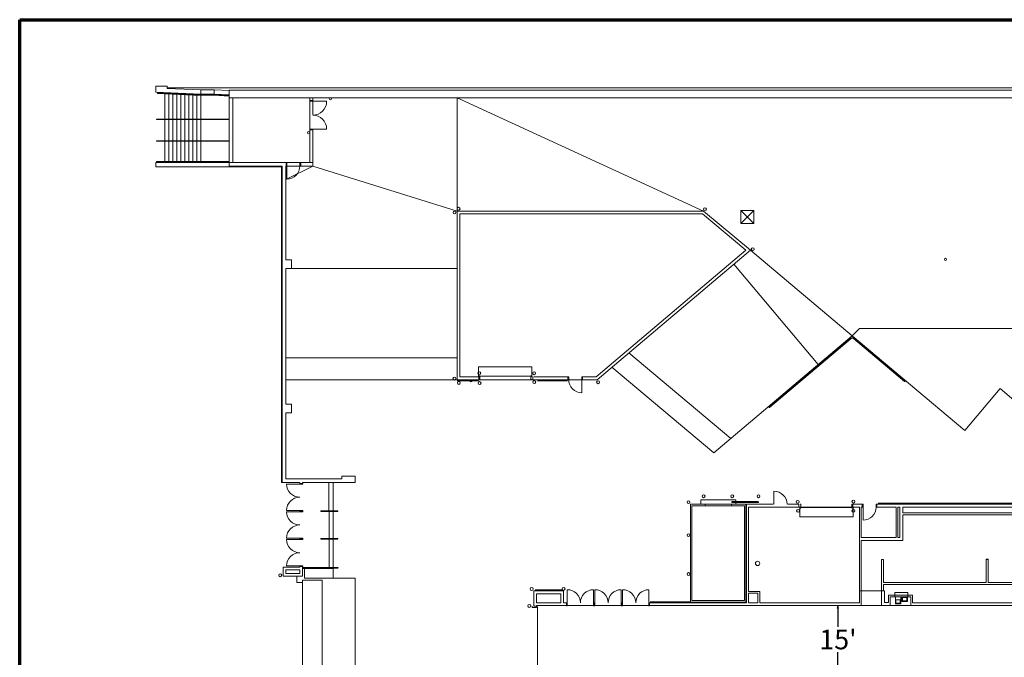
# Model space of a CAD drawing. Units: feet. Extents: x -659 to 498, y -425 to 456.
# Drawn here: x -659 to -434, y 95 to 241 of the extents above; entities that cross this region are included whole.
import ezdxf

# ---------------------------------------------------------------- set-up
doc = ezdxf.new("R2010")
doc.units = ezdxf.units.FT
doc.header["$LTSCALE"] = 40
doc.header["$MEASUREMENT"] = 0
doc.header["$PDMODE"] = 1
doc.header["$PDSIZE"] = -2
doc.layers.get('0').update_dxf_attribs({"lineweight": 5})
for name, color, linetype, lineweight in [('A-DOOR-1', 7, 'Continuous', 5), ('A-DOOR-2', 7, 'Continuous', 5), ('A-EQPM-2', 7, 'Continuous', 5), ('A-PERI-6', 7, 'Continuous', 5), ('A-SLAB-2', 7, 'Continuous', 5), ('A-STRS-2', 7, 'Continuous', 5), ('A-WALL-3', 7, 'Continuous', 5), ('A-WALL-4', 7, 'Continuous', 5), ('Dimension', 7, 'Continuous', 5)]:
    doc.layers.add(name, color=color, linetype=linetype, lineweight=lineweight)
doc.layers.get('0').freeze()
doc.styles.add('Times New Roman', font='Times New Roman.ttf')
doc.dimstyles.new('Plan Dim', dxfattribs={"dimtxt": 4.496528, "dimasz": 0.556641, "dimexe": 0, "dimexo": 0, "dimgap": 0, "dimtad": 0, "dimtih": 1, "dimtoh": 1, "dimdec": 0, "dimzin": 4, "dimdsep": 46, "dimtxsty": 'Times New Roman', "dimblk": 'VW_FILLEDARROW', "dimblk1": 'VW_FILLEDARROW', "dimblk2": 'VW_FILLEDARROW', "dimcen": 0, "dimse1": 1, "dimse2": 1, "dimadec": 0, "dimazin": 0, "dimtfac": 1, "dimtdec": 0, "dimtix": 1, "dimtofl": 0, "dimtmove": 0, "dimatfit": 0, "dimldrblk": 'VW_FILLEDARROW', "dimfxl": 1, "dimfrac": 2, "dimtolj": 1, "dimtzin": 4, "dimarcsym": 0})

# ---------------------------------------------------------------- blocks, each defined once
blk = doc.blocks.new('FE4')
at = {"layer": 'A-EQPM-2', "color": 0, "linetype": 'Continuous', "lineweight": 15, "transparency": 33554687}
blk.add_circle((0, 0), 0.25, dxfattribs=at)
blk = doc.blocks.new('VW_FILLEDARROW')
at = {"linetype": 'Continuous', "lineweight": 0, "transparency": 16777216}
blk.add_hatch(color=0, dxfattribs=at).paths.add_polyline_path([(-1, 0.27), (0, 0), (-1, -0.27)])
at = {"color": 0, "linetype": 'Continuous', "lineweight": 5, "transparency": 16777216, "flags": 128}
blk.add_lwpolyline([(-1, 0.27), (0, 0), (-1, -0.27)], close=True, dxfattribs=at)
blk = doc.blocks.new('*D420')
at = {"layer": 'Defpoints', "color": 0, "transparency": 33554687}
for p in [(-472.3, 106.97), (-472.3, 91.5), (-472.3, 91.5)]:
    blk.add_point(p, dxfattribs=at)
at = {"layer": 'Dimension', "color": 0, "linetype": 'Continuous', "lineweight": -2, "transparency": 33554687}
for p, q in [((-472.3, 106.41), (-472.3, 102.15)), ((-472.3, 92.06), (-472.3, 96.32))]:
    blk.add_line(p, q, dxfattribs=at)
at = {"layer": 'Dimension', "color": 0, "lineweight": -2, "xscale": 0.556640625, "yscale": 0.556640625, "zscale": 0.556640625}
for p, rotation in [((-472.3, 106.97), 90), ((-472.3, 91.5), 270)]:
    blk.add_blockref('VW_FILLEDARROW', p, dxfattribs=dict(at, rotation=rotation))
at = {"layer": 'Dimension', "color": 0, "lineweight": 5, "transparency": 33554687, "insert": (-472.3, 99.23), "char_height": 4.497, "attachment_point": 5, "style": 'Times New Roman'}
blk.add_mtext("\\A1;15'", dxfattribs=at)

msp = doc.modelspace()

# ---------------------------------------------------------------- linework, layer by layer
at = {"layer": 'A-DOOR-1', "linetype": 'Continuous', "lineweight": 15, "transparency": 33554687, "flags": 128}
for points in [[(-592.32, 222.31), (-592.32, 222.14), (-593.02, 222.14), (-593.02, 222.31)], [(-592.32, 215.63), (-592.32, 215.8), (-593.02, 215.8), (-593.02, 215.63)], [(-598.41, 207.39), (-598.25, 207.39), (-598.25, 208.02), (-598.41, 208.02)], [(-595.08, 207.39), (-595.25, 207.39), (-595.25, 208.02), (-595.08, 208.02)], [(-554.33, 159.22), (-554.16, 159.22), (-554.16, 158.59), (-554.33, 158.59)], [(-542.33, 159.22), (-542.5, 159.22), (-542.5, 158.59), (-542.33, 158.59)], [(-534, 158.56), (-533.83, 158.56), (-533.83, 159.19), (-534, 159.19)], [(-530.67, 158.56), (-530.83, 158.56), (-530.83, 159.19), (-530.67, 159.19)], [(-595.29, 134.88), (-595.29, 134.72), (-594.62, 134.72), (-594.62, 134.88)], [(-595.29, 128.55), (-595.29, 128.72), (-594.62, 128.72), (-594.62, 128.55)], [(-595.29, 128.55), (-595.29, 128.38), (-594.62, 128.38), (-594.62, 128.55)], [(-480.92, 129.47), (-480.76, 129.47), (-480.76, 130.1), (-480.92, 130.1)], [(-468.92, 129.47), (-469.09, 129.47), (-469.09, 130.1), (-468.92, 130.1)], [(-466.74, 129.47), (-466.57, 129.47), (-466.57, 130.1), (-466.74, 130.1)], [(-463.41, 129.47), (-463.57, 129.47), (-463.57, 130.1), (-463.41, 130.1)], [(-595.29, 122.22), (-595.29, 122.38), (-594.62, 122.38), (-594.62, 122.22)], [(-595.29, 122.22), (-595.29, 122.05), (-594.62, 122.05), (-594.62, 122.22)], [(-595.29, 115.88), (-595.29, 116.05), (-594.62, 116.05), (-594.62, 115.88)], [(-594.68, 112.58), (-594.68, 112.24), (-595.96, 112.24), (-595.96, 112.58)], [(-542.14, 106.81), (-542.14, 106.55), (-541.15, 106.55), (-541.15, 106.81)], [(-534.33, 107.6), (-534.16, 107.6), (-534.16, 106.94), (-534.33, 106.94)], [(-528, 107.6), (-528.16, 107.6), (-528.16, 106.94), (-528, 106.94)], [(-528, 107.6), (-527.83, 107.6), (-527.83, 106.94), (-528, 106.94)], [(-521.66, 107.6), (-521.83, 107.6), (-521.83, 106.94), (-521.66, 106.94)], [(-521.66, 107.6), (-521.5, 107.6), (-521.5, 106.94), (-521.66, 106.94)], [(-515.33, 107.6), (-515.5, 107.6), (-515.5, 106.94), (-515.33, 106.94)]]:
    msp.add_lwpolyline(points, dxfattribs=at)
at = {"layer": 'A-DOOR-2', "linetype": 'Continuous', "lineweight": 15, "transparency": 33554687}
for p, q in [((-592.32, 222.14), (-589.15, 222.14)), ((-592.32, 215.8), (-589.15, 215.8)), ((-598.25, 204.39), (-598.25, 207.39)), ((-542.25, 161.47), (-554.41, 161.47)), ((-554.41, 159.47), (-554.41, 161.47)), ((-542.25, 159.47), (-542.25, 161.47)), ((-554.41, 159.47), (-554.16, 159.47)), ((-554.41, 159.22), (-554.41, 159.47)), ((-554.16, 159.22), (-554.41, 159.22)), ((-554.29, 159.35), (-542.37, 159.35)), ((-542.25, 159.47), (-542.5, 159.47)), ((-542.5, 159.22), (-542.25, 159.22)), ((-542.25, 159.22), (-542.25, 159.47)), ((-530.83, 155.56), (-530.83, 158.56)), ((-595.29, 134.72), (-598.29, 134.72)), ((-486.92, 133.1), (-486.92, 130.1)), ((-595.29, 128.72), (-598.29, 128.72)), ((-595.29, 128.38), (-598.29, 128.38)), ((-481.01, 129.47), (-481.01, 129.22)), ((-480.76, 129.47), (-481.01, 129.47)), ((-481.01, 129.22), (-481.01, 127.22)), ((-481.01, 129.22), (-480.76, 129.22)), ((-468.96, 129.34), (-480.88, 129.34)), ((-469.09, 129.47), (-468.84, 129.47)), ((-468.84, 129.22), (-469.09, 129.22)), ((-468.84, 129.47), (-468.84, 129.22)), ((-468.84, 129.22), (-468.84, 127.22)), ((-466.57, 126.47), (-466.57, 129.47)), ((-481.01, 127.22), (-468.84, 127.22)), ((-595.29, 122.38), (-598.29, 122.38)), ((-595.29, 122.05), (-598.29, 122.05)), ((-595.29, 116.05), (-598.29, 116.05)), ((-595.96, 113.72), (-595.96, 112.58)), ((-594.68, 88.91), (-594.68, 112.74)), ((-594.68, 112.74), (-594.18, 112.74)), ((-594.68, 112.24), (-594.68, 112.74)), ((-594.18, 112.74), (-590.18, 112.74)), ((-590.18, 112.74), (-590.18, 88.41)), ((-534.16, 107.6), (-534.16, 110.6)), ((-528.16, 107.6), (-528.16, 110.6)), ((-527.83, 107.6), (-527.83, 110.6)), ((-521.83, 107.6), (-521.83, 110.6)), ((-521.5, 107.6), (-521.5, 110.6)), ((-515.5, 107.6), (-515.5, 110.6)), ((-540.96, 106.75), (-540.96, 88.02))]:
    msp.add_line(p, q, dxfattribs=at)
for centre, radius, start, end in [((-592.32, 222.14), 3.17, 270, 0), ((-592.32, 215.8), 3.17, 0, 90), ((-598.25, 207.39), 3, 270, 0), ((-530.83, 158.56), 3, 180, 270.0019), ((-595.29, 134.72), 3, 180, 270), ((-486.92, 130.1), 3, 0, 90), ((-595.29, 128.72), 3, 90, 180), ((-595.29, 128.38), 3, 180, 270), ((-466.57, 129.47), 3, 270, 0), ((-595.29, 122.38), 3, 90, 180), ((-595.29, 122.05), 3, 180, 270), ((-595.29, 116.05), 3, 90, 180), ((-534.16, 107.6), 3, 0, 89.9981), ((-528.16, 107.6), 3, 90, 180), ((-527.83, 107.6), 3, 0, 90), ((-521.83, 107.6), 3, 90.0019, 180), ((-521.5, 107.6), 3, 0, 90), ((-515.5, 107.6), 3, 90, 180)]:
    msp.add_arc(centre, radius, start, end, dxfattribs=at)
at = {"layer": 'A-DOOR-2', "linetype": 'Continuous', "lineweight": 5, "transparency": 33554687}
for p in [(-592.32, 222.14), (-589.15, 215.8), (-598.25, 207.39), (-595.25, 207.39), (-554.16, 159.22)]:
    msp.add_point(p, dxfattribs=at)
at = {"layer": 'A-EQPM-2', "linetype": 'Continuous', "lineweight": 15, "transparency": 33554687}
for p, q in [((-503.66, 130.1), (-503.66, 131.1)), ((-503.66, 131.1), (-495.66, 131.1)), ((-490.6, 130.74), (-496.44, 130.74)), ((-495.66, 130.1), (-495.66, 131.1)), ((-502.66, 130.1), (-506, 130.1)), ((-506, 107.77), (-506, 130.1)), ((-502.66, 129.77), (-505.66, 129.77)), ((-505.66, 108.1), (-505.66, 129.77)), ((-502.66, 130.1), (-496.66, 130.1)), ((-502.66, 130.1), (-502.66, 129.77)), ((-496.66, 130.1), (-496.66, 129.77)), ((-493.33, 130.1), (-496.66, 130.1)), ((-493.66, 129.77), (-496.66, 129.77)), ((-490.6, 130.49), (-496.44, 130.49)), ((-493.66, 108.1), (-493.66, 129.77)), ((-493.33, 107.77), (-493.33, 130.1)), ((-493.66, 108.1), (-505.66, 108.1)), ((-456.3, 108.97), (-459.3, 108.97)), ((-493.33, 107.77), (-506, 107.77))]:
    msp.add_line(p, q, dxfattribs=at)
at = {"layer": 'A-EQPM-2', "linetype": 'Continuous', "lineweight": 70, "transparency": 33554687, "flags": 128}
msp.add_lwpolyline([(-659.29, 240.78), (208.71, 240.78), (208.71, -425.22), (-659.29, -425.22)], close=True, dxfattribs=at)
at = {"layer": 'A-EQPM-2', "linetype": 'Continuous', "lineweight": 15, "transparency": 33554687, "flags": 128}
for points in [[(-456.3, 108.97), (-459.3, 108.97), (-459.3, 109.97), (-456.3, 109.97), (-456.3, 108.97)], [(-457.92, 108.97), (-459.17, 108.97), (-459.17, 107.39), (-457.92, 107.39), (-457.92, 108.97)], [(-458.05, 108.3), (-459.05, 108.3), (-459.05, 107.51), (-458.05, 107.51), (-458.05, 108.3)], [(-456.42, 108.97), (-457.67, 108.97), (-457.67, 107.93), (-456.42, 107.93), (-456.42, 108.97)], [(-456.55, 108.84), (-457.55, 108.84), (-457.55, 108.05), (-456.55, 108.05), (-456.55, 108.84)]]:
    msp.add_lwpolyline(points, dxfattribs=at)
at = {"layer": 'A-EQPM-2', "linetype": 'Continuous', "lineweight": 15, "transparency": 33554687}
for centre in [(-496.44, 130.61), (-493.44, 130.61), (-490.6, 130.61)]:
    msp.add_circle(centre, 0.125, dxfattribs=at)
at = {"layer": 'A-PERI-6', "linetype": 'Continuous', "lineweight": 15, "transparency": 33554687, "flags": 128}
for points in [[(-592.99, 208.14), (-610.61, 208.14), (-610.61, 222.97), (-592.99, 222.97)], [(-492.3, 188.14), (-527.33, 158.56), (-559.33, 158.56), (-559.33, 197.08), (-503.01, 197.08)], [(-493.66, 108.1), (-505.66, 108.1), (-505.66, 129.77), (-493.66, 129.77)], [(-467.41, 107.6), (-490.16, 107.6), (-490.16, 110.22), (-492.76, 110.22), (-492.76, 129.47), (-467.41, 129.47)], [(-462.33, 106.97), (-462.33, 117.46), (-461.9, 117.46), (-461.9, 112.21), (-438.4, 112.21), (-438.4, 117.54), (-437.97, 117.54), (-437.97, 112.21), (-432.26, 112.21), (-432.26, 127.71), (-457.46, 127.71), (-457.46, 121.81), (-467, 121.81), (-467, 106.97)]]:
    msp.add_lwpolyline(points, close=True, dxfattribs=at)
at = {"layer": 'A-SLAB-2', "linetype": 'Continuous', "lineweight": 15, "transparency": 33554687}
for p, q in [((-628.15, 225.58), (-628.15, 224.26)), ((-625.56, 225.58), (-628.15, 225.58)), ((-625.56, 225.08), (-625.56, 225.58)), ((-305, 225.22), (-625.56, 225.22)), ((-617.9, 224.73), (-625.56, 225.08)), ((-617.9, 223.79), (-628.15, 224.26)), ((-614.81, 224.73), (-617.9, 224.73)), ((-617.9, 223.79), (-617.9, 224.73)), ((-614.81, 223.79), (-617.9, 223.79)), ((-614.81, 223.79), (-614.81, 224.73)), ((-614.81, 223.79), (-614.81, 224.73)), ((-611.45, 224.58), (-614.81, 224.73)), ((-611.45, 223.64), (-614.81, 223.79)), ((-559.33, 197.08), (-559.33, 222.97)), ((-503.01, 197.08), (-559.33, 222.97)), ((-592.99, 219.14), (-592.99, 222.14)), ((-592.32, 219.14), (-592.32, 222.14)), ((-628.15, 207.14), (-628.15, 208.14)), ((-628.15, 208.14), (-611.45, 208.14)), ((-599.45, 207.14), (-628.15, 207.14)), ((-592.32, 207.3), (-598.49, 204.3)), ((-595.08, 208.14), (-598.41, 208.14)), ((-595.08, 207.3), (-598.41, 207.3)), ((-559.33, 197.08), (-592.32, 207.3)), ((-491.51, 194.22), (-494.51, 197.22)), ((-494.51, 194.22), (-491.51, 197.22)), ((-469.03, 168.57), (-492.3, 188.14)), ((-496.12, 184.91), (-476.79, 162.02)), ((-597.15, 183.97), (-559.4, 183.97)), ((-467.39, 170.23), (-469.03, 168.57)), ((-467.39, 170.23), (-338.32, 170.23)), ((-469.03, 168.57), (-500.66, 141.85)), ((-443.29, 146.97), (-469.03, 168.57)), ((-496.79, 145.13), (-520.06, 164.7)), ((-559.33, 163.56), (-598.49, 163.56)), ((-500.66, 141.85), (-523.94, 161.42)), ((-559.33, 158.56), (-598.49, 158.56)), ((-435.25, 156.54), (-443.29, 146.97)), ((-430.02, 152.16), (-435.25, 156.54)), ((-587.66, 115.42), (-594.68, 115.42)), ((-594.18, 115.42), (-594.18, 113.2)), ((-587.66, 115.42), (-587.66, 113.2)), ((-594.18, 113.2), (-582.66, 113.2)), ((-582.66, 113.2), (-582.66, 87.22)), ((-462.33, 110.3), (-467, 110.3)), ((-515.5, 106.97), (-534.16, 106.97)), ((-455.37, 106.97), (-461.74, 106.97))]:
    msp.add_line(p, q, dxfattribs=at)
at = {"layer": 'A-SLAB-2', "linetype": 'Continuous', "lineweight": 15, "transparency": 33554687, "flags": 128}
msp.add_lwpolyline([(-491.51, 197.22), (-494.51, 197.22), (-494.51, 194.22), (-491.51, 194.22), (-491.51, 197.22)], dxfattribs=at)
at = {"layer": 'A-SLAB-2', "linetype": 'Continuous', "lineweight": 15, "transparency": 33554687}
for centre in [(-559.93, 196.75), (-559, 197.61), (-502.69, 197.5), (-491.78, 188.37), (-554.27, 160.06), (-541.73, 160.03), (-559.94, 158.82), (-558.93, 157.82), (-554.2, 157.78), (-541.7, 158.02), (-527.11, 157.98), (-506.46, 130.58), (-503.01, 131.94), (-496.45, 131.94), (-490.45, 131.94), (-481.51, 130.67), (-468.76, 130.72), (-481.42, 128.61), (-468.76, 128.61), (-506.46, 123.05), (-599.74, 113.89), (-506.46, 114.17), (-542.29, 110.76), (-535, 110.77), (-542.83, 106.89)]:
    msp.add_circle(centre, 0.333, dxfattribs=at)
at = {"layer": 'A-STRS-2', "linetype": 'Continuous', "lineweight": 15, "transparency": 33554687}
for p, q in [((-617.9, 223.63), (-627.75, 224.07)), ((-617.9, 223.5), (-627.75, 223.95)), ((-626.15, 224), (-626.15, 224.17)), ((-626.15, 223.88), (-626.15, 218.09)), ((-625.23, 223.96), (-625.23, 224.13)), ((-625.23, 223.83), (-625.23, 218.09)), ((-624.31, 223.92), (-624.31, 224.08)), ((-624.31, 223.79), (-624.31, 218.09)), ((-623.4, 223.88), (-623.4, 224.04)), ((-623.4, 223.75), (-623.4, 218.09)), ((-622.48, 223.84), (-622.48, 224)), ((-622.48, 223.71), (-622.48, 218.09)), ((-621.56, 223.79), (-621.56, 223.96)), ((-621.56, 223.67), (-621.56, 218.09)), ((-620.65, 223.75), (-620.65, 223.92)), ((-620.65, 223.63), (-620.65, 218.09)), ((-619.73, 223.71), (-619.73, 223.88)), ((-619.73, 223.59), (-619.73, 218.09)), ((-618.81, 223.67), (-618.81, 223.84)), ((-618.81, 223.55), (-618.81, 218.09)), ((-617.9, 223.63), (-617.9, 223.79)), ((-617.9, 223.5), (-617.9, 218.09)), ((-614.81, 223.63), (-617.89, 223.63)), ((-614.81, 223.51), (-617.89, 223.5)), ((-611.45, 223.48), (-614.88, 223.63)), ((-611.45, 223.35), (-614.88, 223.51)), ((-611.45, 218.09), (-628, 218.09)), ((-611.45, 217.96), (-628, 217.96)), ((-626.15, 217.96), (-626.15, 213.14)), ((-625.23, 217.96), (-625.23, 213.14)), ((-624.31, 217.96), (-624.31, 213.14)), ((-623.4, 217.96), (-623.4, 213.14)), ((-622.48, 217.96), (-622.48, 213.14)), ((-621.56, 217.96), (-621.56, 213.14)), ((-620.65, 217.96), (-620.65, 213.14)), ((-619.73, 217.96), (-619.73, 213.14)), ((-618.81, 217.96), (-618.81, 213.14)), ((-617.9, 217.96), (-617.9, 213.14)), ((-611.45, 213.14), (-628, 213.14)), ((-611.45, 213.02), (-628, 213.02)), ((-626.15, 213.02), (-626.15, 208.42)), ((-625.23, 213.02), (-625.23, 208.42)), ((-624.31, 213.02), (-624.31, 208.42)), ((-623.4, 213.02), (-623.4, 208.42)), ((-622.48, 213.02), (-622.48, 208.42)), ((-621.56, 213.02), (-621.56, 208.42)), ((-620.65, 213.02), (-620.65, 208.42)), ((-619.73, 213.02), (-619.73, 208.42)), ((-618.81, 213.02), (-618.81, 208.42)), ((-617.9, 213.02), (-617.9, 208.42)), ((-611.45, 208.42), (-628, 208.42)), ((-611.45, 208.3), (-628, 208.3)), ((-626.15, 208.13), (-626.15, 208.3)), ((-625.23, 208.13), (-625.23, 208.3)), ((-624.31, 208.13), (-624.31, 208.3)), ((-623.4, 208.13), (-623.4, 208.3)), ((-622.48, 208.13), (-622.48, 208.3)), ((-621.56, 208.13), (-621.56, 208.3)), ((-620.65, 208.13), (-620.65, 208.3)), ((-619.73, 208.13), (-619.73, 208.3)), ((-618.81, 208.13), (-618.81, 208.3)), ((-617.9, 208.13), (-617.9, 208.3)), ((-469.33, 168.07), (-487.94, 152.36)), ((-469.25, 167.97), (-487.86, 152.26)), ((-457.07, 158.16), (-468.77, 167.97)), ((-456.99, 158.25), (-468.69, 168.07)), ((-588.66, 135.05), (-588.66, 128.61)), ((-587.66, 135.05), (-587.66, 128.61)), ((-586.66, 128.61), (-590.41, 128.61)), ((-586.66, 128.49), (-590.41, 128.49)), ((-588.58, 128.49), (-588.58, 122.28)), ((-587.66, 128.49), (-587.66, 122.28)), ((-586.66, 122.28), (-590.46, 122.28)), ((-586.66, 122.15), (-590.42, 122.15)), ((-588.58, 122.15), (-588.58, 115.66)), ((-587.66, 122.15), (-587.66, 115.42)), ((-586.55, 115.66), (-594.5, 115.66)), ((-586.57, 115.53), (-594.5, 115.53))]:
    msp.add_line(p, q, dxfattribs=at)
at = {"layer": 'A-STRS-2', "linetype": 'Continuous', "lineweight": 15, "transparency": 33554687, "flags": 128}
for points in [[(-457.07, 158.16), (-457.07, 158.15), (-457.07, 158.15), (-457.07, 158.15), (-457.07, 158.15), (-457.06, 158.15), (-457.06, 158.15), (-457.06, 158.15), (-457.06, 158.15), (-457.06, 158.15), (-457.05, 158.15), (-457.05, 158.14), (-457.05, 158.14), (-457.05, 158.14), (-457.05, 158.14), (-457.04, 158.14), (-457.04, 158.14), (-457.04, 158.14), (-457.04, 158.14), (-457.03, 158.14), (-457.03, 158.14), (-457.03, 158.14), (-457.03, 158.14), (-457.03, 158.14), (-457.02, 158.14), (-457.02, 158.14), (-457.02, 158.14), (-457.02, 158.14), (-457.01, 158.14), (-457.01, 158.14), (-457.01, 158.14), (-457.01, 158.15), (-457.01, 158.15), (-457, 158.15), (-457, 158.15), (-457, 158.15), (-457, 158.15), (-457, 158.15), (-456.99, 158.15), (-456.99, 158.15), (-456.99, 158.16), (-456.99, 158.16), (-456.99, 158.16), (-456.99, 158.16), (-456.99, 158.16), (-456.98, 158.16), (-456.98, 158.16), (-456.98, 158.17), (-456.98, 158.17), (-456.98, 158.17), (-456.98, 158.17), (-456.98, 158.17), (-456.98, 158.18), (-456.97, 158.18), (-456.97, 158.18), (-456.97, 158.18), (-456.97, 158.18), (-456.97, 158.19), (-456.97, 158.19), (-456.97, 158.19), (-456.97, 158.19), (-456.97, 158.19), (-456.97, 158.2), (-456.97, 158.2), (-456.97, 158.2), (-456.97, 158.2), (-456.97, 158.21), (-456.97, 158.21), (-456.97, 158.21), (-456.97, 158.21), (-456.97, 158.21), (-456.97, 158.22), (-456.97, 158.22), (-456.97, 158.22), (-456.97, 158.22), (-456.97, 158.22), (-456.97, 158.23), (-456.98, 158.23), (-456.98, 158.23), (-456.98, 158.23), (-456.98, 158.24), (-456.98, 158.24), (-456.98, 158.24), (-456.98, 158.24), (-456.98, 158.24), (-456.98, 158.24), (-456.99, 158.25), (-456.99, 158.25), (-456.99, 158.25), (-456.99, 158.25), (-456.99, 158.25)], [(-487.94, 152.36), (-487.94, 152.35), (-487.95, 152.35), (-487.95, 152.34), (-487.96, 152.34), (-487.96, 152.34), (-487.96, 152.33), (-487.97, 152.33), (-487.97, 152.32), (-487.98, 152.32), (-487.98, 152.31), (-487.98, 152.31), (-487.99, 152.31), (-487.99, 152.3), (-487.99, 152.3), (-488, 152.29), (-488, 152.29), (-488, 152.29), (-488.01, 152.28), (-488.01, 152.28), (-488.01, 152.27), (-488.02, 152.27), (-488.02, 152.27), (-488.02, 152.26), (-488.02, 152.26), (-488.02, 152.25), (-488.03, 152.25), (-488.03, 152.25), (-488.03, 152.24), (-488.03, 152.24), (-488.03, 152.24), (-488.03, 152.23), (-488.03, 152.23), (-488.03, 152.23), (-488.03, 152.22), (-488.03, 152.22), (-488.03, 152.22), (-488.03, 152.21), (-488.03, 152.21), (-488.03, 152.21), (-488.03, 152.21), (-488.03, 152.2), (-488.03, 152.2), (-488.03, 152.2), (-488.03, 152.2), (-488.03, 152.2), (-488.03, 152.2), (-488.03, 152.19), (-488.02, 152.19), (-488.02, 152.19), (-488.02, 152.19), (-488.02, 152.19), (-488.02, 152.19), (-488.01, 152.19), (-488.01, 152.19), (-488.01, 152.19), (-488, 152.19), (-488, 152.19), (-488, 152.19), (-487.99, 152.19), (-487.99, 152.19), (-487.99, 152.19), (-487.98, 152.19), (-487.98, 152.19), (-487.98, 152.19), (-487.97, 152.19), (-487.97, 152.19), (-487.96, 152.19), (-487.96, 152.2), (-487.96, 152.2), (-487.95, 152.2), (-487.95, 152.2), (-487.94, 152.2), (-487.94, 152.21), (-487.93, 152.21), (-487.93, 152.21), (-487.92, 152.21), (-487.92, 152.22), (-487.91, 152.22), (-487.91, 152.22), (-487.9, 152.23), (-487.9, 152.23), (-487.89, 152.23), (-487.89, 152.23), (-487.89, 152.24), (-487.88, 152.24), (-487.88, 152.25), (-487.87, 152.25), (-487.87, 152.25), (-487.86, 152.26), (-487.86, 152.26)], [(-594.5, 115.66), (-594.5, 115.66), (-594.5, 115.66), (-594.5, 115.66), (-594.5, 115.66), (-594.5, 115.66), (-594.5, 115.66), (-594.51, 115.66), (-594.51, 115.66), (-594.51, 115.66), (-594.51, 115.66), (-594.51, 115.66), (-594.51, 115.65), (-594.51, 115.65), (-594.52, 115.65), (-594.52, 115.65), (-594.52, 115.65), (-594.52, 115.65), (-594.52, 115.65), (-594.52, 115.65), (-594.52, 115.64), (-594.52, 115.64), (-594.52, 115.64), (-594.53, 115.64), (-594.53, 115.64), (-594.53, 115.64), (-594.53, 115.64), (-594.53, 115.63), (-594.53, 115.63), (-594.53, 115.63), (-594.53, 115.63), (-594.53, 115.63), (-594.53, 115.62), (-594.53, 115.62), (-594.53, 115.62), (-594.54, 115.62), (-594.54, 115.62), (-594.54, 115.61), (-594.54, 115.61), (-594.54, 115.61), (-594.54, 115.61), (-594.54, 115.61), (-594.54, 115.6), (-594.54, 115.6), (-594.54, 115.6), (-594.54, 115.6), (-594.54, 115.59), (-594.54, 115.59), (-594.54, 115.59), (-594.54, 115.59), (-594.54, 115.59), (-594.54, 115.58), (-594.54, 115.58), (-594.54, 115.58), (-594.54, 115.58), (-594.54, 115.58), (-594.53, 115.57), (-594.53, 115.57), (-594.53, 115.57), (-594.53, 115.57), (-594.53, 115.57), (-594.53, 115.56), (-594.53, 115.56), (-594.53, 115.56), (-594.53, 115.56), (-594.53, 115.56), (-594.53, 115.56), (-594.53, 115.55), (-594.52, 115.55), (-594.52, 115.55), (-594.52, 115.55), (-594.52, 115.55), (-594.52, 115.55), (-594.52, 115.55), (-594.52, 115.54), (-594.52, 115.54), (-594.52, 115.54), (-594.51, 115.54), (-594.51, 115.54), (-594.51, 115.54), (-594.51, 115.54), (-594.51, 115.54), (-594.51, 115.54), (-594.51, 115.54), (-594.5, 115.54), (-594.5, 115.54), (-594.5, 115.54), (-594.5, 115.53), (-594.5, 115.53), (-594.5, 115.53), (-594.5, 115.53)], [(-586.54, 115.53), (-586.53, 115.53), (-586.53, 115.53), (-586.53, 115.53), (-586.53, 115.54), (-586.53, 115.54), (-586.53, 115.54), (-586.53, 115.54), (-586.52, 115.54), (-586.52, 115.54), (-586.52, 115.54), (-586.52, 115.54), (-586.52, 115.54), (-586.52, 115.54), (-586.52, 115.54), (-586.52, 115.54), (-586.51, 115.54), (-586.51, 115.55), (-586.51, 115.55), (-586.51, 115.55), (-586.51, 115.55), (-586.51, 115.55), (-586.51, 115.55), (-586.51, 115.55), (-586.51, 115.56), (-586.5, 115.56), (-586.5, 115.56), (-586.5, 115.56), (-586.5, 115.56), (-586.5, 115.56), (-586.5, 115.57), (-586.5, 115.57), (-586.5, 115.57), (-586.5, 115.57), (-586.5, 115.57), (-586.5, 115.58), (-586.5, 115.58), (-586.5, 115.58), (-586.5, 115.58), (-586.5, 115.58), (-586.5, 115.59), (-586.49, 115.59), (-586.49, 115.59), (-586.49, 115.59), (-586.49, 115.59), (-586.49, 115.6), (-586.49, 115.6), (-586.49, 115.6), (-586.49, 115.6), (-586.49, 115.61), (-586.5, 115.61), (-586.5, 115.61), (-586.5, 115.61), (-586.5, 115.61), (-586.5, 115.62), (-586.5, 115.62), (-586.5, 115.62), (-586.5, 115.62), (-586.5, 115.62), (-586.5, 115.63), (-586.5, 115.63), (-586.5, 115.63), (-586.5, 115.63), (-586.5, 115.63), (-586.5, 115.64), (-586.5, 115.64), (-586.51, 115.64), (-586.51, 115.64), (-586.51, 115.64), (-586.51, 115.64), (-586.51, 115.64), (-586.51, 115.65), (-586.51, 115.65), (-586.51, 115.65), (-586.51, 115.65), (-586.52, 115.65), (-586.52, 115.65), (-586.52, 115.65), (-586.52, 115.65), (-586.52, 115.66), (-586.52, 115.66), (-586.52, 115.66), (-586.52, 115.66), (-586.53, 115.66), (-586.53, 115.66), (-586.53, 115.66), (-586.53, 115.66), (-586.53, 115.66), (-586.53, 115.66), (-586.53, 115.66), (-586.54, 115.66)]]:
    msp.add_lwpolyline(points, dxfattribs=at)
at = {"layer": 'A-STRS-2', "linetype": 'Continuous', "lineweight": 15, "transparency": 33554687}
for centre, radius, start, end in [((-627.75, 224.01), 0.0625, 90, 270), ((-628, 218.03), 0.0625, 90, 270), ((-628, 213.08), 0.0625, 90, 270), ((-628, 208.36), 0.0625, 90, 270), ((-469.01, 167.68), 0.5, 50.0052, 130.181), ((-469.01, 167.68), 0.375, 49.9969, 130.1647), ((-590.42, 128.55), 0.0625, 90, 270), ((-586.66, 128.55), 0.0624, 270, 90), ((-590.42, 122.22), 0.0625, 90, 270), ((-586.66, 122.22), 0.0624, 270, 90)]:
    msp.add_arc(centre, radius, start, end, dxfattribs=at)
at = {"layer": 'A-WALL-3', "linetype": 'Continuous', "lineweight": 15, "transparency": 33554687}
for p, q in [((-611.45, 224.69), (-305.2, 224.69)), ((-611.45, 224.69), (-611.45, 222.97)), ((-611.45, 222.97), (-305.91, 222.97)), ((-559.33, 158.56), (-559.33, 197.08)), ((-559.33, 197.08), (-503.01, 197.08)), ((-558.67, 159.22), (-558.67, 196.42)), ((-558.67, 196.42), (-503.25, 196.42)), ((-503.25, 196.42), (-493.33, 188.14)), ((-503.01, 197.08), (-492.3, 188.14)), ((-493.33, 188.14), (-527.57, 159.22)), ((-492.3, 188.14), (-527.33, 158.56)), ((-559.33, 158.56), (-554.17, 158.56)), ((-559.33, 158.31), (-554.46, 158.31)), ((-558.67, 159.22), (-554.17, 159.22)), ((-554.33, 158.56), (-554.33, 159.22)), ((-542, 158.56), (-542, 159.22)), ((-534, 159.22), (-541.83, 159.22)), ((-534, 158.56), (-541.83, 158.56)), ((-540.94, 158.31), (-534.08, 158.31)), ((-534, 158.56), (-534, 159.22)), ((-530.67, 158.56), (-530.67, 159.22)), ((-527.57, 159.22), (-530.67, 159.22)), ((-527.33, 158.56), (-530.67, 158.56)), ((-493.16, 107.6), (-493.16, 130.1)), ((-493.16, 130.1), (-487.09, 130.1)), ((-492.76, 110.22), (-492.76, 129.47)), ((-492.76, 129.47), (-487.09, 129.47)), ((-483.76, 130.1), (-481.26, 130.1)), ((-483.76, 129.47), (-481.26, 129.47)), ((-481.26, 129.47), (-481.26, 130.1)), ((-468.92, 129.47), (-468.92, 130.1)), ((-468.92, 130.1), (-467.41, 130.1)), ((-468.92, 129.47), (-467.41, 129.47)), ((-466.74, 130.1), (-467.41, 130.1)), ((-467.41, 107.6), (-467.41, 129.47)), ((-466.74, 129.47), (-467, 129.47)), ((-467, 122.52), (-467, 129.47)), ((-466.74, 129.47), (-466.74, 130.1)), ((-463.41, 129.47), (-463.41, 130.1)), ((-463.41, 130.1), (-389.79, 130.1)), ((-463.41, 129.47), (-459.02, 129.47)), ((-390.03, 130.35), (-463.13, 130.35)), ((-459.02, 129.47), (-459.02, 122.52)), ((-458.61, 129.47), (-458.61, 122.52)), ((-458.16, 129.47), (-458.61, 129.47)), ((-458.16, 129.47), (-458.16, 122.52)), ((-457.46, 129.47), (-457.46, 128.12)), ((-397.79, 129.47), (-457.46, 129.47)), ((-457.46, 128.12), (-397.79, 128.12)), ((-457.46, 121.81), (-457.46, 127.71)), ((-457.46, 127.71), (-432.26, 127.71)), ((-467, 122.52), (-459.02, 122.52)), ((-457.46, 121.81), (-467, 121.81)), ((-467, 107.6), (-467, 121.81)), ((-458.16, 122.52), (-458.61, 122.52)), ((-462.33, 110.32), (-462.33, 117.46)), ((-462.33, 117.46), (-461.9, 117.46)), ((-461.9, 112.21), (-461.9, 117.46)), ((-438.4, 112.21), (-438.4, 117.46)), ((-438.4, 117.46), (-437.97, 117.46)), ((-437.97, 112.21), (-437.97, 117.46)), ((-535, 110.3), (-541.79, 110.3)), ((-541.79, 110.3), (-541.79, 106.81)), ((-535.39, 110.55), (-541.5, 110.55)), ((-535, 107.6), (-535, 110.3)), ((-467, 110.3), (-467.42, 110.3)), ((-462.33, 110.32), (-461.9, 110.32)), ((-462.33, 110.31), (-461.67, 110.31)), ((-462.33, 106.97), (-462.33, 110.31)), ((-438.4, 112.21), (-461.9, 112.21)), ((-393.44, 111.8), (-461.9, 111.8)), ((-461.9, 110.32), (-461.9, 111.8)), ((-461.67, 107.64), (-461.67, 110.31)), ((-432.26, 112.21), (-437.97, 112.21)), ((-535.63, 109.64), (-541.15, 109.64)), ((-541.15, 107.6), (-541.15, 109.64)), ((-535.63, 107.6), (-535.63, 109.64)), ((-490.16, 110.22), (-492.76, 110.22)), ((-490.57, 109.81), (-492.76, 109.81)), ((-492.76, 107.6), (-492.76, 109.81)), ((-490.57, 107.6), (-490.57, 109.81)), ((-490.16, 107.6), (-490.16, 110.22)), ((-460.74, 109.38), (-455.26, 109.38)), ((-460.74, 107.64), (-460.74, 109.38)), ((-460.33, 108.97), (-455.67, 108.97)), ((-460.33, 106.97), (-460.33, 108.97)), ((-455.67, 108.97), (-455.67, 106.97)), ((-455.26, 109.38), (-455.26, 107.6)), ((-541.15, 106.81), (-541.79, 106.81)), ((-535.63, 107.6), (-541.15, 107.6)), ((-534.33, 106.97), (-541.15, 106.97)), ((-541.15, 106.81), (-541.15, 106.97)), ((-534.33, 107.6), (-535, 107.6)), ((-534.33, 106.97), (-534.33, 107.6)), ((-534.33, 106.97), (-534.33, 107.6)), ((-534.33, 106.97), (-534.33, 107.6)), ((-528, 106.97), (-528, 107.6)), ((-528, 106.97), (-528, 107.6)), ((-521.66, 106.97), (-521.66, 107.6)), ((-521.66, 106.97), (-521.66, 107.6)), ((-493.16, 107.6), (-515.33, 107.6)), ((-515.33, 106.97), (-515.33, 107.6)), ((-467, 106.97), (-515.33, 106.97)), ((-506.16, 107.8), (-515.2, 107.8)), ((-490.57, 107.6), (-492.76, 107.6)), ((-490.16, 107.6), (-467.41, 107.6)), ((-467, 107.6), (-467, 106.97)), ((-460.33, 106.97), (-462.33, 106.97)), ((-460.74, 107.64), (-461.67, 107.64)), ((-393, 106.97), (-455.67, 106.97)), ((-393.66, 107.6), (-455.26, 107.6))]:
    msp.add_line(p, q, dxfattribs=at)
msp.add_circle((-490.66, 116.6), 0.5, dxfattribs=at)
at = {"layer": 'A-WALL-4', "linetype": 'Continuous', "lineweight": 15, "transparency": 33554687}
for p, q in [((-611.45, 208.14), (-611.45, 222.97)), ((-611.45, 222.97), (-610.61, 222.97)), ((-610.61, 208.14), (-610.61, 222.97)), ((-592.99, 222.97), (-592.99, 222.3)), ((-592.32, 222.97), (-592.32, 222.3)), ((-592.32, 222.3), (-592.99, 222.3)), ((-592.32, 215.64), (-592.99, 215.64)), ((-592.99, 215.64), (-592.99, 208.14)), ((-592.32, 215.64), (-592.32, 208.14)), ((-598.41, 208.14), (-611.45, 208.14)), ((-611.45, 208.14), (-610.61, 208.14)), ((-611.45, 207.3), (-611.45, 208.14)), ((-599.32, 207.3), (-611.45, 207.3)), ((-599.45, 135.05), (-599.45, 207.3)), ((-599.32, 135.05), (-599.32, 207.3)), ((-598.49, 185.97), (-598.49, 207.3)), ((-598.49, 207.3), (-598.41, 207.3)), ((-598.41, 207.3), (-598.41, 208.14)), ((-595.08, 207.3), (-595.08, 208.14)), ((-595.08, 208.14), (-592.32, 208.14)), ((-595.08, 207.3), (-592.32, 207.3)), ((-592.99, 208.14), (-592.32, 208.14)), ((-592.32, 207.3), (-592.32, 208.14)), ((-598.49, 152.97), (-598.49, 183.97)), ((-598.49, 135.88), (-598.49, 150.97)), ((-599.45, 135.05), (-595.32, 135.05)), ((-598.49, 135.88), (-585.64, 135.88)), ((-595.29, 135.05), (-595.29, 134.88)), ((-594.68, 135.05), (-594.68, 134.88)), ((-594.68, 135.05), (-585.64, 135.05)), ((-585.64, 136.55), (-582.66, 136.55)), ((-585.64, 136.55), (-585.64, 135.88)), ((-585.64, 135.05), (-582.66, 135.05)), ((-582.66, 136.55), (-582.66, 135.05)), ((-594.68, 134.88), (-595.29, 134.88)), ((-594.68, 128.55), (-595.29, 128.55)), ((-594.68, 128.55), (-595.29, 128.55)), ((-594.68, 122.22), (-595.29, 122.22)), ((-594.68, 122.22), (-595.29, 122.22)), ((-599.07, 115.72), (-599.07, 113.72)), ((-595.29, 115.72), (-599.07, 115.72)), ((-595.29, 115.11), (-598.47, 115.11)), ((-598.47, 115.11), (-598.47, 114.32)), ((-595.29, 115.88), (-595.29, 115.72)), ((-594.68, 115.88), (-595.29, 115.88)), ((-595.29, 115.11), (-595.29, 114.32)), ((-594.68, 115.88), (-594.68, 114.32)), ((-599.07, 113.72), (-595.32, 113.72)), ((-598.47, 114.32), (-595.29, 114.32)), ((-595.32, 114.32), (-595.32, 114.33)), ((-594.68, 113.72), (-595.32, 113.72)), ((-594.68, 113.72), (-594.68, 114.33))]:
    msp.add_line(p, q, dxfattribs=at)
at = {"layer": 'A-WALL-4', "linetype": 'Continuous', "lineweight": 15, "transparency": 33554687, "flags": 128}
for points in [[(-598.49, 183.97), (-597.15, 183.97), (-597.15, 185.97), (-598.49, 185.97)], [(-598.49, 150.97), (-597.15, 150.97), (-597.15, 152.97), (-598.49, 152.97)]]:
    msp.add_lwpolyline(points, dxfattribs=at)

# ---------------------------------------------------------------- block references
at = {"layer": 'A-EQPM-2', "transparency": 33554687}
for p in [(-588.32, 222.72), (-593.24, 214.97), (-447.73, 186.03), (-556.17, 158.31)]:
    msp.add_blockref('FE4', p, dxfattribs=at)

# ---------------------------------------------------------------- dimensions: what is measured, and where the dimension line sits
at = {"layer": 'Dimension', "linetype": 'Continuous', "lineweight": 5, "transparency": 33554687}
dim = msp.add_linear_dim(base=(-472.3, 91.5), p1=(-472.3, 106.97), p2=(-472.3, 91.5), angle=270, dimstyle='Plan Dim', override={"dimtxt": 4.496528, "dimgap": 0.625, "dimpost": "<>'", "dimtxsty": 'Times New Roman'}, dxfattribs=at)
dim.commit()
dim.dimension.update_dxf_attribs({"geometry": '*D420', "text_midpoint": (-472.3, 99.23)})

doc.saveas('drawing.dxf')
